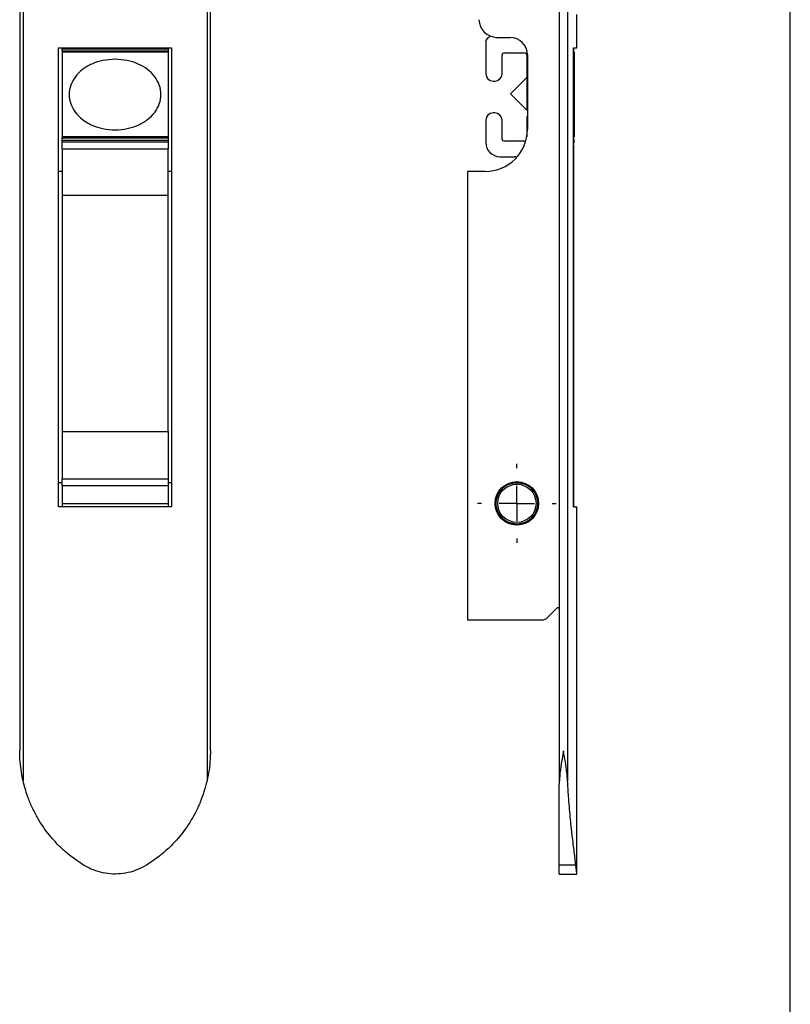
# Paper-space layout 'Layout1' of a CAD drawing. Extents: x 10 to 322, y 4 to 287.
# Drawn here: x 156 to 200, y 111 to 167 of the extents above; entities that cross this region are included whole.
import ezdxf

# ---------------------------------------------------------------- set-up
doc = ezdxf.new("R2010")
doc.units = 0
doc.layers.get('0').update_dxf_attribs({"linetype": 'CONTINUOUS'})
doc.layers.add('ANOTAÇÕES', color=179, linetype='CONTINUOUS')
doc.layers.add('LAYOUT_', color=7, linetype='CONTINUOUS')

# ---------------------------------------------------------------- blocks, each defined once
blk = doc.blocks.new('SW_CENTERMARKSYMBOL_6')
at = {"layer": 'ANOTAÇÕES', "color": 0}
for p, q in [((0, 2), (0, 2.23)), ((0, 0), (0, 1)), ((-2, 0), (-2.23, 0)), ((0, 0), (-1, 0)), ((0, 0), (0, -1)), ((0, 0), (1, 0)), ((2, 0), (2.23, 0)), ((0, -2), (0, -2.23))]:
    blk.add_line(p, q, dxfattribs=at)

psp = doc.layouts.get("Layout1")

# ---------------------------------------------------------------- linework, layer by layer
at = {"color": 7, "linetype": 'CONTINUOUS'}
for p, q in [((186.896, 190.299), (186.896, 123.665)), ((156.531, 190.102), (156.531, 123.861)), ((166.947, 190.1), (166.947, 123.864)), ((187.371, 190.102), (187.371, 123.861)), ((156.339, 188.404), (156.339, 125.559)), ((167.139, 125.559), (167.139, 188.404)), ((187.896, 165.382), (187.896, 167.268)), ((182.736, 165.738), (182.736, 163.913)), ((183.351, 165.982), (184.096, 165.982)), ((158.539, 165.382), (164.939, 165.382)), ((158.539, 139.382), (158.539, 165.382)), ((158.739, 165.322), (158.739, 165.382)), ((158.739, 165.322), (164.739, 165.322)), ((158.739, 165.202), (158.739, 165.322)), ((164.739, 165.202), (158.739, 165.202)), ((158.739, 165.202), (158.739, 165.142)), ((164.739, 165.142), (158.739, 165.142)), ((158.739, 165.142), (158.739, 160.342)), ((160.539, 165.142), (160.539, 165.202)), ((162.939, 165.202), (162.939, 165.142)), ((164.739, 165.322), (164.739, 165.382)), ((164.739, 165.322), (164.739, 165.202)), ((164.739, 165.202), (164.739, 165.142)), ((164.739, 165.142), (164.739, 160.342)), ((164.939, 165.382), (164.939, 139.382)), ((187.699, 165.382), (187.896, 165.382)), ((187.699, 139.382), (187.699, 165.382)), ((187.699, 165.382), (187.699, 165.142)), ((187.699, 165.142), (187.736, 165.142)), ((187.736, 165.142), (187.736, 160.342)), ((183.656, 163.913), (183.656, 164.982)), ((183.776, 165.102), (184.936, 165.102)), ((185.056, 164.982), (185.056, 163.772)), ((185.096, 164.982), (185.096, 160.782)), ((183.146, 163.502), (183.245, 163.502)), ((185.06, 163.709), (184.136, 162.784)), ((185.096, 163.658), (185.06, 163.709)), ((185.06, 163.709), (185.06, 161.855)), ((185.091, 163.687), (185.096, 163.682)), ((184.136, 162.784), (184.136, 162.78)), ((184.136, 162.78), (185.06, 161.855)), ((185.06, 161.855), (185.096, 161.906)), ((182.736, 161.291), (182.736, 160.022)), ((183.245, 161.702), (183.146, 161.702)), ((183.656, 160.222), (183.656, 161.291)), ((185.056, 161.432), (185.056, 160.346)), ((185.096, 161.522), (185.091, 161.517)), ((164.739, 160.342), (158.739, 160.342)), ((158.739, 160.342), (158.739, 160.282)), ((158.739, 160.282), (164.739, 160.282)), ((158.739, 160.162), (158.739, 160.282)), ((158.739, 160.162), (164.739, 160.162)), ((158.739, 160.057), (158.739, 160.162)), ((160.539, 160.282), (160.539, 160.342)), ((162.939, 160.342), (162.939, 160.282)), ((164.739, 160.342), (164.739, 160.282)), ((164.739, 160.282), (164.739, 160.162)), ((164.739, 160.162), (164.739, 160.057)), ((184.936, 160.102), (183.776, 160.102)), ((187.699, 160.342), (187.699, 160.248)), ((187.736, 160.342), (187.699, 160.342)), ((187.736, 160.057), (187.736, 160.162)), ((158.739, 160.057), (164.739, 160.057)), ((158.739, 159.66), (158.739, 160.057)), ((158.739, 159.66), (164.739, 159.66)), ((158.739, 159.66), (158.739, 157.041)), ((164.739, 160.057), (164.739, 159.66)), ((164.739, 157.041), (164.739, 159.66)), ((187.699, 159.889), (187.699, 139.382)), ((183.536, 159.222), (184.356, 159.222)), ((158.739, 158.382), (158.539, 158.382)), ((164.939, 158.382), (164.739, 158.382)), ((181.696, 158.382), (181.696, 132.982)), ((182.696, 158.382), (181.696, 158.382)), ((158.739, 157.041), (164.739, 157.041)), ((158.739, 157.041), (158.739, 143.653)), ((164.739, 143.653), (164.739, 157.041)), ((158.739, 143.653), (164.739, 143.653)), ((158.739, 143.653), (158.739, 140.976)), ((164.739, 143.653), (164.739, 140.976)), ((158.739, 140.752), (158.539, 140.752)), ((158.739, 140.976), (164.739, 140.976)), ((158.739, 140.581), (158.739, 140.976)), ((164.739, 140.581), (158.739, 140.581)), ((158.739, 140.581), (158.739, 139.549)), ((164.739, 140.976), (164.739, 140.581)), ((164.939, 140.752), (164.739, 140.752)), ((164.739, 140.581), (164.739, 139.549)), ((183.853, 140.595), (183.882, 140.578)), ((183.881, 140.613), (183.884, 140.579)), ((183.937, 140.644), (183.964, 140.624)), ((183.966, 140.659), (183.966, 140.625)), ((184.024, 140.685), (184.05, 140.664)), ((184.055, 140.698), (184.052, 140.664)), ((184.115, 140.72), (184.139, 140.696)), ((184.146, 140.73), (184.14, 140.697)), ((184.208, 140.747), (184.229, 140.721)), ((184.24, 140.754), (184.231, 140.722)), ((184.302, 140.766), (184.322, 140.739)), ((184.335, 140.771), (184.324, 140.739)), ((184.398, 140.778), (184.416, 140.749)), ((184.431, 140.78), (184.418, 140.749)), ((184.495, 140.782), (184.51, 140.752)), ((184.528, 140.781), (184.512, 140.752)), ((184.592, 140.778), (184.604, 140.747)), ((184.624, 140.775), (184.606, 140.747)), ((184.688, 140.766), (184.698, 140.734)), ((184.72, 140.761), (184.699, 140.734)), ((184.783, 140.747), (184.79, 140.714)), ((184.814, 140.739), (184.791, 140.714)), ((184.875, 140.72), (184.88, 140.687)), ((184.906, 140.71), (184.882, 140.686)), ((184.966, 140.686), (184.968, 140.652)), ((184.995, 140.673), (184.969, 140.652)), ((185.053, 140.645), (185.053, 140.611)), ((185.082, 140.629), (185.054, 140.61)), ((185.137, 140.596), (185.134, 140.563)), ((185.164, 140.579), (185.135, 140.562)), ((183.373, 140.006), (183.407, 140.009)), ((183.385, 140.036), (183.407, 140.011)), ((183.411, 140.095), (183.444, 140.095)), ((183.425, 140.124), (183.445, 140.097)), ((183.456, 140.18), (183.489, 140.178)), ((183.472, 140.209), (183.49, 140.18)), ((183.507, 140.262), (183.541, 140.258)), ((183.526, 140.289), (183.542, 140.259)), ((183.565, 140.34), (183.598, 140.332)), ((183.586, 140.365), (183.599, 140.334)), ((183.629, 140.412), (183.661, 140.402)), ((183.652, 140.435), (183.663, 140.404)), ((183.699, 140.479), (183.73, 140.467)), ((183.724, 140.501), (183.732, 140.468)), ((183.774, 140.54), (183.804, 140.525)), ((183.8, 140.56), (183.805, 140.527)), ((185.217, 140.541), (185.211, 140.508)), ((185.242, 140.522), (185.212, 140.507)), ((185.291, 140.48), (185.283, 140.448)), ((185.315, 140.459), (185.284, 140.447)), ((185.361, 140.413), (185.35, 140.381)), ((185.383, 140.39), (185.351, 140.381)), ((185.425, 140.341), (185.412, 140.31)), ((185.445, 140.316), (185.412, 140.309)), ((185.483, 140.264), (185.467, 140.234)), ((185.501, 140.237), (185.468, 140.233)), ((185.535, 140.182), (185.517, 140.154)), ((185.551, 140.154), (185.517, 140.153)), ((185.58, 140.096), (185.559, 140.07)), ((185.593, 140.068), (185.56, 140.069)), ((185.618, 140.007), (185.595, 139.983)), ((164.739, 139.549), (158.739, 139.549)), ((158.739, 139.549), (158.739, 139.382)), ((164.739, 139.549), (164.739, 139.382)), ((183.296, 139.564), (183.326, 139.549)), ((183.297, 139.628), (183.327, 139.642)), ((183.297, 139.532), (183.326, 139.548)), ((183.298, 139.661), (183.327, 139.644)), ((183.301, 139.467), (183.333, 139.455)), ((183.304, 139.725), (183.336, 139.736)), ((183.305, 139.435), (183.333, 139.454)), ((183.309, 139.757), (183.336, 139.738)), ((183.32, 139.82), (183.352, 139.829)), ((183.327, 139.852), (183.352, 139.831)), ((183.343, 139.914), (183.376, 139.92)), ((183.352, 139.945), (183.376, 139.922)), ((185.629, 139.978), (185.595, 139.982)), ((185.648, 139.916), (185.624, 139.893)), ((185.657, 139.885), (185.624, 139.892)), ((185.672, 139.822), (185.645, 139.801)), ((185.677, 139.791), (185.645, 139.801)), ((185.687, 139.726), (185.659, 139.708)), ((185.69, 139.695), (185.659, 139.707)), ((185.695, 139.533), (185.664, 139.52)), ((185.693, 139.502), (185.664, 139.519)), ((185.695, 139.63), (185.665, 139.614)), ((185.696, 139.599), (185.665, 139.613)), ((164.939, 139.382), (158.539, 139.382)), ((183.314, 139.372), (183.347, 139.362)), ((183.32, 139.34), (183.347, 139.361)), ((183.335, 139.277), (183.368, 139.27)), ((183.344, 139.246), (183.368, 139.269)), ((183.363, 139.185), (183.397, 139.181)), ((183.374, 139.155), (183.397, 139.179)), ((183.399, 139.095), (183.433, 139.093)), ((183.412, 139.066), (183.433, 139.092)), ((183.442, 139.008), (183.475, 139.009)), ((183.458, 138.98), (183.476, 139.008)), ((183.491, 138.925), (183.525, 138.929)), ((183.509, 138.899), (183.525, 138.928)), ((185.466, 138.875), (185.45, 138.905)), ((185.483, 138.9), (185.45, 138.905)), ((185.519, 138.955), (185.501, 138.984)), ((185.535, 138.982), (185.501, 138.984)), ((185.58, 139.068), (185.546, 139.067)), ((185.566, 139.04), (185.546, 139.067)), ((185.618, 139.156), (185.584, 139.153)), ((185.606, 139.128), (185.584, 139.153)), ((185.648, 139.248), (185.615, 139.242)), ((185.639, 139.218), (185.615, 139.242)), ((185.672, 139.342), (185.639, 139.333)), ((185.665, 139.311), (185.639, 139.333)), ((185.687, 139.437), (185.655, 139.426)), ((185.683, 139.406), (185.655, 139.426)), ((187.699, 139.382), (187.896, 139.382)), ((187.896, 118.582), (187.896, 139.382)), ((183.548, 138.846), (183.581, 138.853)), ((183.567, 138.822), (183.581, 138.852)), ((183.61, 138.773), (183.642, 138.782)), ((183.632, 138.749), (183.643, 138.781)), ((183.678, 138.704), (183.709, 138.716)), ((183.701, 138.683), (183.71, 138.715)), ((183.751, 138.641), (183.782, 138.655)), ((183.776, 138.622), (183.782, 138.655)), ((183.829, 138.584), (183.859, 138.601)), ((183.856, 138.565), (183.859, 138.6)), ((183.895, 138.522), (183.94, 138.553)), ((183.939, 138.485), (183.94, 138.552)), ((183.972, 138.469), (184.024, 138.511)), ((184.029, 138.444), (184.025, 138.511)), ((184.063, 138.43), (184.112, 138.477)), ((184.122, 138.41), (184.112, 138.477)), ((184.157, 138.399), (184.202, 138.449)), ((184.217, 138.384), (184.203, 138.449)), ((184.254, 138.376), (184.294, 138.429)), ((184.315, 138.365), (184.295, 138.429)), ((184.351, 138.36), (184.388, 138.417)), ((184.413, 138.355), (184.388, 138.417)), ((184.45, 138.353), (184.482, 138.412)), ((184.512, 138.352), (184.482, 138.412)), ((184.549, 138.353), (184.576, 138.415)), ((184.611, 138.357), (184.576, 138.415)), ((184.648, 138.361), (184.669, 138.425)), ((184.709, 138.371), (184.67, 138.425)), ((184.745, 138.378), (184.762, 138.443)), ((184.806, 138.392), (184.762, 138.443)), ((184.842, 138.402), (184.853, 138.468)), ((184.9, 138.42), (184.853, 138.468)), ((184.935, 138.433), (184.941, 138.5)), ((184.992, 138.457), (184.941, 138.5)), ((185.026, 138.472), (185.027, 138.539)), ((185.081, 138.5), (185.027, 138.539)), ((185.114, 138.518), (185.109, 138.585)), ((185.166, 138.551), (185.109, 138.585)), ((185.197, 138.572), (185.187, 138.638)), ((185.247, 138.608), (185.187, 138.638)), ((185.295, 138.683), (185.261, 138.697)), ((185.273, 138.646), (185.261, 138.697)), ((185.361, 138.751), (185.329, 138.761)), ((185.34, 138.729), (185.329, 138.761)), ((185.425, 138.823), (185.393, 138.831)), ((185.406, 138.8), (185.393, 138.831)), ((186.213, 133.099), (186.759, 133.645)), ((181.696, 132.982), (185.93, 132.982)), ((186.896, 119.086), (186.896, 123.665)), ((187.835, 119.086), (186.896, 119.086)), ((186.896, 118.582), (186.896, 119.086)), ((186.896, 118.582), (187.896, 118.582))]:
    psp.add_line(p, q, dxfattribs=at)
for radius in [1.23, 1.17, 1.085]:
    psp.add_circle((184.496, 139.582), radius, dxfattribs=at)
for centre, radius, start, end in [((183.351, 166.982), 1, 180, 270), ((182.98, 165.738), 0.244, 118.7052, 180), ((182.767, 166.127), 0.2, 298.7052, 341.3261), ((184.096, 164.982), 1, 0, 90), ((183.776, 164.982), 0.12, 90, 180), ((184.936, 164.982), 0.12, 0, 90), ((183.146, 163.913), 0.411, 180, 270), ((183.245, 163.913), 0.411, 270, 0), ((185.176, 163.772), 0.12, 180, 225), ((183.146, 161.291), 0.411, 90, 180), ((183.245, 161.291), 0.411, 0, 90), ((185.176, 161.432), 0.12, 135, 180), ((182.696, 160.782), 2.4, 270, 0), ((183.776, 160.222), 0.12, 180, 270), ((184.936, 160.222), 0.12, 270, 304.3655), ((187.616, 160.162), 0.12, 0, 46.189), ((183.536, 160.022), 0.8, 180, 270), ((187.336, 160.057), 0.4, 335.1873, 360), ((184.356, 159.022), 0.2, 51.3628, 90), ((184.496, 139.582), 1.2, 313.2132, 236.7868), ((183.729, 138.411), 0.2, 27.2247, 56.7868), ((185.454, 138.562), 0.2, 133.2132, 162.7753), ((186.816, 133.589), 0.08, 0, 135), ((185.93, 133.382), 0.4, 270, 315)]:
    psp.add_arc(centre, radius, start, end, dxfattribs=at)
for points, knots in [([(161.739, 164.742), (161.968, 164.728), (162.418, 164.7), (163.046, 164.495), (163.584, 164.187), (164.001, 163.774), (164.271, 163.283), (164.373, 162.742), (164.271, 162.201), (164.001, 161.71), (163.584, 161.298), (163.046, 160.987), (162.418, 160.79), (161.739, 160.717), (161.06, 160.79), (160.433, 160.987), (159.894, 161.298), (159.477, 161.71), (159.207, 162.201), (159.105, 162.742), (159.207, 163.283), (159.477, 163.774), (159.894, 164.187), (160.433, 164.495), (161.06, 164.7), (161.51, 164.728), (161.739, 164.742)], [0, 0, 0, 0, 0.047437, 0.093095, 0.135477, 0.175111, 0.213141, 0.25, 0.286859, 0.324889, 0.364523, 0.406905, 0.452563, 0.5, 0.547437, 0.593095, 0.635477, 0.675111, 0.713141, 0.75, 0.786859, 0.824889, 0.864523, 0.906905, 0.952563, 1, 1, 1, 1]), ([(156.531, 123.861), (156.499, 124.018), (156.424, 124.375), (156.357, 124.939), (156.339, 125.348), (156.339, 125.556), (156.339, 125.559)], [0, 0, 0, 0, 0.277934, 0.634428, 0.993623, 1, 1, 1, 1]), ([(167.139, 125.559), (167.138, 125.48), (167.137, 125.321), (167.119, 124.96), (167.072, 124.472), (166.989, 124.067), (166.947, 123.864)], [0, 0, 0, 0, 0.139056, 0.279104, 0.637933, 1, 1, 1, 1]), ([(187.136, 125.559), (187.135, 125.556), (187.093, 125.317), (187.01, 124.841), (186.916, 124.211), (186.901, 123.821), (186.896, 123.665)], [0, 0, 0, 0, 0.005709, 0.376577, 0.751046, 1, 1, 1, 1]), ([(187.371, 123.861), (187.359, 124.018), (187.333, 124.375), (187.245, 124.939), (187.173, 125.348), (187.136, 125.556), (187.136, 125.559)], [0, 0, 0, 0, 0.277934, 0.634428, 0.993623, 1, 1, 1, 1]), ([(159.958, 119.086), (159.609, 119.324), (159.079, 119.684), (158.463, 120.278), (157.895, 120.917), (157.411, 121.627), (157.023, 122.389), (156.741, 123.069), (156.609, 123.57), (156.531, 123.861)], [0, 0, 0, 0, 0.2095064, 0.3174218, 0.425338, 0.6348229, 0.7426951, 0.8505658, 1, 1, 1, 1]), ([(166.947, 123.864), (166.834, 123.457), (166.663, 122.842), (166.299, 122.068), (165.877, 121.327), (165.362, 120.643), (164.767, 120.032), (164.212, 119.544), (163.776, 119.255), (163.52, 119.086)], [0, 0, 0, 0, 0.20886, 0.316455, 0.424052, 0.632885, 0.740388, 0.84789, 1, 1, 1, 1]), ([(187.835, 119.086), (187.807, 119.324), (187.764, 119.684), (187.69, 120.278), (187.614, 120.917), (187.536, 121.627), (187.467, 122.389), (187.413, 123.069), (187.387, 123.57), (187.371, 123.861)], [0, 0, 0, 0, 0.2095064, 0.3174218, 0.425338, 0.6348229, 0.7426951, 0.8505658, 1, 1, 1, 1]), ([(163.52, 119.086), (163.356, 118.995), (163.022, 118.812), (162.475, 118.647), (161.905, 118.57), (161.335, 118.59), (160.773, 118.706), (160.314, 118.881), (160.053, 119.031), (159.958, 119.086)], [0, 0, 0, 0, 0.15006, 0.304449, 0.454517, 0.608972, 0.758461, 0.91226, 1, 1, 1, 1]), ([(187.894, 118.592), (187.894, 118.593), (187.894, 118.594), (187.879, 118.708), (187.858, 118.88), (187.841, 119.031), (187.835, 119.086)], [0, 0, 0, 0, 0.2179947, 0.5169526, 0.8245315, 1, 1, 1, 1])]:
    psp.add_open_spline(points, degree=3, knots=knots, dxfattribs=at)
at = {"layer": 'LAYOUT_', "color": 7}
psp.add_line((199.981, 12.999), (199.981, 283.999), dxfattribs=at)

# ---------------------------------------------------------------- block references
at = {"layer": 'ANOTAÇÕES'}
psp.add_blockref('SW_CENTERMARKSYMBOL_6', (184.496, 139.582), dxfattribs=at)

doc.saveas('drawing.dxf')
